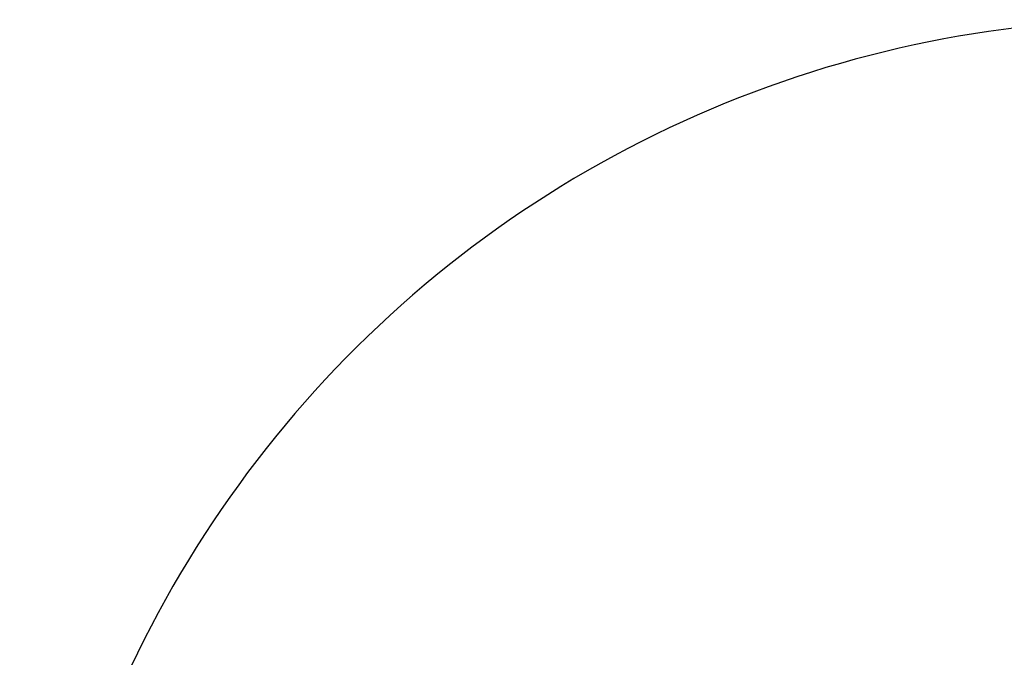
# Model space of a CAD drawing. Units: inches. Extents: x 4 to 84, y 4 to 63.
# Drawn here: x 15.9 to 22.9, y 52.2 to 56.7 of the extents above; entities that cross this region are included whole.
import ezdxf

# ---------------------------------------------------------------- set-up
doc = ezdxf.new("R2010")
doc.units = ezdxf.units.IN
doc.header["$LTSCALE"] = 8
doc.header["$MEASUREMENT"] = 0
doc.layers.add('FORMAT', color=7, linetype='Continuous')
doc.styles.add('SLDTEXTSTYLE0', font='TXT', dxfattribs={"width": 0.75})
doc.dimstyles.new('SLDDIMSTYLE2', dxfattribs={"dimtxt": 0.666667, "dimasz": 0.44, "dimexe": 0, "dimexo": 0.0625, "dimgap": 0.166667, "dimtad": 0, "dimtih": 1, "dimtoh": 1, "dimdec": 3, "dimrnd": 1e-09, "dimzin": 12, "dimdsep": 46, "dimlunit": 5, "dimtxsty": 'SLDTEXTSTYLE0', "dimsah": 1, "dimcen": 0, "dimadec": 0, "dimazin": 3, "dimtfac": 1, "dimtdec": 3, "dimtofl": 0, "dimtmove": 0, "dimatfit": 3, "dimfxl": 0, "dimfrac": 2, "dimtolj": 1, "dimtzin": 12, "dimarcsym": 0})

# ---------------------------------------------------------------- blocks, each defined once
blk = doc.blocks.new('_D_3')
at = {"layer": 'FORMAT'}
for p, q in [((18.2335, 43.0754), (16.4484, 41.3205)), ((12.5199, 42.3798), (12.3171, 42.3798)), ((12.3171, 42.3798), (12.3171, 41.3205)), ((13.9977, 42.3798), (14.2005, 42.3798)), ((14.2005, 42.3798), (14.2005, 41.3205)), ((12.3171, 41.3205), (12.5199, 41.3205)), ((14.2005, 41.3205), (13.9977, 41.3205)), ((16.4484, 41.3205), (15.4484, 41.3205))]:
    blk.add_line(p, q, dxfattribs=at)
blk.add_solid([(18.2335, 43.0754), (17.8496, 42.8382), (17.9899, 42.6956)], dxfattribs=at)
at = {"layer": 'FORMAT', "char_height": 0.66667, "attachment_point": 1, "style": 'SLDTEXTSTYLE0'}
for s, insert in [('408', (12.5199, 42.1799)), ('%%c', (11.0692, 40.9854)), ('16 1/16"', (12.0755, 40.9854))]:
    blk.add_mtext(s, dxfattribs=dict(at, insert=insert))

msp = doc.modelspace()

# ---------------------------------------------------------------- linework, layer by layer
at = {"color": 7, "linetype": 'Continuous', "lineweight": 25}
msp.add_arc((23.9599606, 48.7046599), 8.03, 70.44595209, 169.55404791, dxfattribs=at)

# ---------------------------------------------------------------- dimensions: what is measured, and where the dimension line sits
at = {"layer": 'FORMAT'}
dim = msp.add_diameter_dim_2p(p1=(29.6863926, 54.3339473), p2=(18.2335286, 43.0753725), dimstyle='SLDDIMSTYLE2', dxfattribs=at)
dim.commit()
dim.dimension.update_dxf_attribs({"geometry": '_D_3', "text_midpoint": (13.2588019, 41.3204975), "dimtype": 163})

doc.saveas('drawing.dxf')
